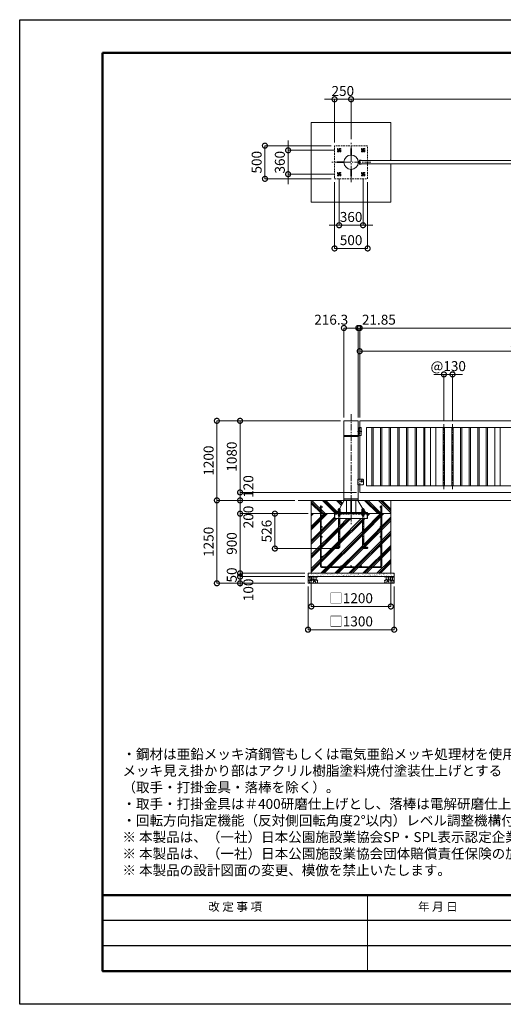
# Model space of a CAD drawing. Extents: x 0 to 21000, y 0 to 14850.
# Drawn here: x 0 to 7297, y 0 to 14850 of the extents above; entities that cross this region are included whole.
import ezdxf
from ezdxf.enums import TextEntityAlignment as Align

# ---------------------------------------------------------------- set-up
doc = ezdxf.new("R2010")
doc.units = 0
doc.header["$MEASUREMENT"] = 0
doc.header["$PDMODE"] = 1
doc.linetypes.add('CENTER', pattern=[50.8, 31.75, -6.35, 6.35, -6.35])
doc.linetypes.add('DASHED', pattern=[19.05, 12.7, -6.35])
doc.layers.get('0').update_dxf_attribs({"linetype": 'CONTINUOUS'})
doc.layers.get('DefPoints').update_dxf_attribs({"linetype": 'CONTINUOUS'})
for name, color, linetype, lineweight in [('FRAM3', 1, 'CONTINUOUS', 50), ('ハッチング', 8, 'CONTINUOUS', 5), ('ボルト・ナット', 8, 'CONTINUOUS', 9), ('基準線', 6, 'CENTER', 18), ('外形線', 7, 'CONTINUOUS', 18), ('寸法線', 3, 'CONTINUOUS', 18), ('文字', 4, 'CONTINUOUS', 18), ('枠線', 7, 'CONTINUOUS', 30), ('細線', 8, 'CONTINUOUS', 5), ('隠れ線', 5, 'DASHED', 18)]:
    doc.layers.add(name, color=color, linetype=linetype, lineweight=lineweight)
doc.styles.get("Standard").update_dxf_attribs({"font": 'TXT.SHX', "bigfont": 'bigfont.shx'})
doc.dimstyles.new('50ベース', dxfattribs={"dimscale": 50, "dimtxt": 3, "dimasz": 3, "dimexe": 0, "dimexo": 1, "dimgap": 1, "dimtad": 3, "dimdec": 8, "dimdsep": 46, "dimtxsty": 'Standard', "dimblk": 'DOTSMALL', "dimcen": 0, "dimclrd": 256, "dimclre": 256, "dimclrt": 7, "dimadec": 3, "dimazin": 2, "dimtfac": 1, "dimtdec": 8, "dimtix": 1, "dimtmove": 2, "dimatfit": 2, "dimldrblk": 'OPEN', "dimfxl": 0, "dimtolj": 1, "dimlwd": -1, "dimlwe": -1, "dimarcsym": 0})

# ---------------------------------------------------------------- blocks, each defined once
blk = doc.blocks.new('A$C5FE242B8')
at = {"layer": '細線'}
for points in [[(16, 100), (7, 97), (1, 93), (0, 72), (1, 50), (12, 40), (27, 49), (26, 74), (22, 89), (16, 100)], [(15, 36), (9, 41), (2, 37), (0, 17), (7, 0), (19, 3), (21, 19), (15, 36)], [(34, 41), (22, 46), (16, 36), (21, 18), (25, 0), (36, 1), (45, 9), (46, 33), (42, 37), (34, 41)], [(57, 88), (48, 97), (34, 99), (26, 80), (26, 73), (30, 45), (47, 35), (62, 53), (60, 77), (57, 88)], [(74, 54), (60, 50), (50, 38), (46, 27), (46, 7), (58, 0), (75, 3), (84, 27), (74, 54)], [(81, 95), (72, 99), (63, 99), (59, 83), (62, 68), (68, 52), (86, 59), (89, 83), (81, 95)], [(97, 50), (93, 57), (84, 58), (76, 50), (81, 36), (87, 26), (98, 36), (97, 50)], [(99, 32), (93, 30), (82, 21), (80, 2), (98, 0), (110, 4), (111, 23), (99, 32)], [(106, 98), (93, 96), (89, 76), (88, 74), (90, 59), (94, 56), (102, 43), (118, 56), (122, 70), (120, 96), (106, 98)], [(125, 49), (117, 54), (100, 41), (102, 30), (112, 22), (117, 3), (126, 0), (138, 6), (141, 30), (137, 43), (125, 49)], [(147, 94), (133, 99), (123, 92), (121, 84), (122, 70), (127, 50), (138, 42), (149, 47)], [(149, 47), (142, 41), (141, 31), (142, 12), (149, 1), (149, 1)]]:
    blk.add_lwpolyline(points, dxfattribs=at)
blk = doc.blocks.new('_DotSmall')
at = {"layer": 'FRAM3', "color": 0, "const_width": 0.5}
blk.add_lwpolyline([(-0.0625, 0, 1), (0.0625, 0, 1)], format="xyb", close=True, dxfattribs=at)
blk = doc.blocks.new('*D694')
at = {"layer": 'DefPoints', "color": 0}
for p in [(10130, 9850), (5130, 8800), (10130, 8800)]:
    blk.add_point(p, dxfattribs=at)
at = {"layer": '寸法線'}
for p, q in [((5130, 8850), (5130, 9850)), ((5130, 9850), (10130, 9850)), ((10130, 8850), (10130, 9850))]:
    blk.add_line(p, q, dxfattribs=at)
at = {"layer": '寸法線', "xscale": 150, "yscale": 150, "zscale": 150, "rotation": 180}
blk.add_blockref('_DotSmall', (5130, 9850), dxfattribs=at)
at = {"layer": '寸法線', "xscale": 150, "yscale": 150, "zscale": 150}
blk.add_blockref('_DotSmall', (10130, 9850), dxfattribs=at)
at = {"layer": '寸法線', "color": 7, "insert": (7630, 9975), "char_height": 150, "attachment_point": 5}
blk.add_mtext('\\A1;5000', dxfattribs=at)
blk = doc.blocks.new('_OPEN')
at = {"color": 0, "linetype": 'ByBlock'}
for p, q in [((-1, 0.167), (0, 0)), ((0, 0), (-1, -0.167)), ((0, 0), (-1, 0))]:
    blk.add_line(p, q, dxfattribs=at)
blk = doc.blocks.new('*D695')
at = {"layer": 'DefPoints', "color": 0}
for p in [(6530, 9500), (6400, 8750), (6530, 8750)]:
    blk.add_point(p, dxfattribs=at)
at = {"layer": '寸法線'}
for p, q in [((6400, 9500), (6250, 9500)), ((6400, 8800), (6400, 9500)), ((6400, 9500), (6530, 9500)), ((6530, 8800), (6530, 9500)), ((6530, 9500), (6680, 9500))]:
    blk.add_line(p, q, dxfattribs=at)
at = {"layer": '寸法線', "xscale": 150, "yscale": 150, "zscale": 150}
blk.add_blockref('_DotSmall', (6400, 9500), dxfattribs=at)
at = {"layer": '寸法線', "xscale": 150, "yscale": 150, "zscale": 150, "rotation": 180}
blk.add_blockref('_DotSmall', (6530, 9500), dxfattribs=at)
at = {"layer": '寸法線', "color": 7, "insert": (6465, 9625), "char_height": 150, "attachment_point": 5}
blk.add_mtext('\\A1;@130', dxfattribs=at)
blk = doc.blocks.new('*D698')
at = {"layer": 'DefPoints', "color": 0}
for p in [(15145, 10200), (5130, 8800), (15145, 8800)]:
    blk.add_point(p, dxfattribs=at)
at = {"layer": '寸法線'}
for p, q in [((5130, 8850), (5130, 10200)), ((5130, 10200), (15145, 10200)), ((15145, 8850), (15145, 10200))]:
    blk.add_line(p, q, dxfattribs=at)
at = {"layer": '寸法線', "xscale": 150, "yscale": 150, "zscale": 150, "rotation": 180}
blk.add_blockref('_DotSmall', (5130, 10200), dxfattribs=at)
at = {"layer": '寸法線', "xscale": 150, "yscale": 150, "zscale": 150}
blk.add_blockref('_DotSmall', (15145, 10200), dxfattribs=at)
at = {"layer": '寸法線', "color": 7, "insert": (10137.5, 10325), "char_height": 150, "attachment_point": 5}
blk.add_mtext('\\A1;10015', dxfattribs=at)
blk = doc.blocks.new('*D692')
at = {"layer": 'DefPoints', "color": 0}
for p in [(5108.15, 10200), (4891.85, 8800), (5108.15, 8800)]:
    blk.add_point(p, dxfattribs=at)
at = {"layer": '寸法線'}
for p, q in [((4891.85, 8850), (4891.85, 10200)), ((4891.85, 10200), (5108.15, 10200)), ((5108.15, 8850), (5108.15, 10200))]:
    blk.add_line(p, q, dxfattribs=at)
at = {"layer": '寸法線', "xscale": 150, "yscale": 150, "zscale": 150, "rotation": 180}
blk.add_blockref('_DotSmall', (4891.85, 10200), dxfattribs=at)
at = {"layer": '寸法線', "xscale": 150, "yscale": 150, "zscale": 150}
blk.add_blockref('_DotSmall', (5108.15, 10200), dxfattribs=at)
at = {"layer": '寸法線', "color": 7, "insert": (4700, 10325), "char_height": 150, "attachment_point": 5}
blk.add_mtext('\\A1;216.3', dxfattribs=at)
blk = doc.blocks.new('*D693')
at = {"layer": 'DefPoints', "color": 0}
for p in [(5130, 10200), (5108.15, 8800), (5130, 8800)]:
    blk.add_point(p, dxfattribs=at)
at = {"layer": '寸法線'}
for p, q in [((5108.15, 10200), (4958.15, 10200)), ((5108.15, 8850), (5108.15, 10200)), ((5108.15, 10200), (5130, 10200)), ((5130, 8850), (5130, 10200)), ((5130, 10200), (5280, 10200))]:
    blk.add_line(p, q, dxfattribs=at)
at = {"layer": '寸法線', "xscale": 150, "yscale": 150, "zscale": 150}
blk.add_blockref('_DotSmall', (5108.15, 10200), dxfattribs=at)
at = {"layer": '寸法線', "xscale": 150, "yscale": 150, "zscale": 150, "rotation": 180}
blk.add_blockref('_DotSmall', (5130, 10200), dxfattribs=at)
at = {"layer": '寸法線', "color": 7, "insert": (5419.075, 10325), "char_height": 150, "attachment_point": 5}
blk.add_mtext('\\A1;21.85', dxfattribs=at)
blk = doc.blocks.new('*D702')
at = {"layer": 'DefPoints', "color": 0}
for p in [(4400, 7400), (3325, 6500), (4350, 6500)]:
    blk.add_point(p, dxfattribs=at)
at = {"layer": '寸法線'}
for p, q in [((4350, 7400), (3325, 7400)), ((3325, 7400), (3325, 6500)), ((4300, 6500), (3325, 6500))]:
    blk.add_line(p, q, dxfattribs=at)
at = {"layer": '寸法線', "xscale": 150, "yscale": 150, "zscale": 150}
for p, rotation in [((3325, 7400), 90), ((3325, 6500), 270)]:
    blk.add_blockref('_DotSmall', p, dxfattribs=dict(at, rotation=rotation))
at = {"layer": '寸法線', "color": 7, "insert": (3200, 6950), "char_height": 150, "attachment_point": 5, "rotation": 90}
blk.add_mtext('\\A1;900', dxfattribs=at)
blk = doc.blocks.new('*D703')
at = {"layer": 'DefPoints', "color": 0}
for p in [(3325, 6450), (4350, 6500), (4350, 6450)]:
    blk.add_point(p, dxfattribs=at)
at = {"layer": '寸法線'}
for p, q in [((3325, 6500), (3325, 6650)), ((4300, 6500), (3325, 6500)), ((3325, 6500), (3325, 6450)), ((4300, 6450), (3325, 6450)), ((3325, 6450), (3325, 6300))]:
    blk.add_line(p, q, dxfattribs=at)
at = {"layer": '寸法線', "xscale": 150, "yscale": 150, "zscale": 150}
for p, rotation in [((3325, 6500), 270), ((3325, 6450), 90)]:
    blk.add_blockref('_DotSmall', p, dxfattribs=dict(at, rotation=rotation))
at = {"layer": '寸法線', "color": 7, "insert": (3200, 6475), "char_height": 150, "attachment_point": 5, "rotation": 90}
blk.add_mtext('\\A1;50', dxfattribs=at)
blk = doc.blocks.new('*D704')
at = {"layer": 'DefPoints', "color": 0}
for p in [(4200, 7600), (2975, 6350), (4350, 6350)]:
    blk.add_point(p, dxfattribs=at)
at = {"layer": '寸法線'}
for p, q in [((4150, 7600), (2975, 7600)), ((2975, 7600), (2975, 6350)), ((4300, 6350), (2975, 6350))]:
    blk.add_line(p, q, dxfattribs=at)
at = {"layer": '寸法線', "xscale": 150, "yscale": 150, "zscale": 150}
for p, rotation in [((2975, 7600), 90), ((2975, 6350), 270)]:
    blk.add_blockref('_DotSmall', p, dxfattribs=dict(at, rotation=rotation))
at = {"layer": '寸法線', "color": 7, "insert": (2850, 6975), "char_height": 150, "attachment_point": 5, "rotation": 90}
blk.add_mtext('\\A1;1250', dxfattribs=at)
blk = doc.blocks.new('*D705')
at = {"layer": 'DefPoints', "color": 0}
for p in [(4400, 7400), (3850, 6874), (4750, 6874)]:
    blk.add_point(p, dxfattribs=at)
at = {"layer": '寸法線'}
for p, q in [((4350, 7400), (3850, 7400)), ((3850, 7400), (3850, 6874)), ((4700, 6874), (3850, 6874))]:
    blk.add_line(p, q, dxfattribs=at)
at = {"layer": '寸法線', "xscale": 150, "yscale": 150, "zscale": 150}
for p, rotation in [((3850, 7400), 90), ((3850, 6874), 270)]:
    blk.add_blockref('_DotSmall', p, dxfattribs=dict(at, rotation=rotation))
at = {"layer": '寸法線', "color": 7, "insert": (3725, 7137), "char_height": 150, "attachment_point": 5, "rotation": 90}
blk.add_mtext('\\A1;526', dxfattribs=at)
blk = doc.blocks.new('*D706')
at = {"layer": 'DefPoints', "color": 0}
for p in [(4891.85, 8800), (2975, 7600), (4200, 7600)]:
    blk.add_point(p, dxfattribs=at)
at = {"layer": '寸法線'}
for p, q in [((4841.85, 8800), (2975, 8800)), ((2975, 8800), (2975, 7600)), ((4150, 7600), (2975, 7600))]:
    blk.add_line(p, q, dxfattribs=at)
at = {"layer": '寸法線', "xscale": 150, "yscale": 150, "zscale": 150}
for p, rotation in [((2975, 8800), 90), ((2975, 7600), 270)]:
    blk.add_blockref('_DotSmall', p, dxfattribs=dict(at, rotation=rotation))
at = {"layer": '寸法線', "color": 7, "insert": (2850, 8200), "char_height": 150, "attachment_point": 5, "rotation": 90}
blk.add_mtext('\\A1;1200', dxfattribs=at)
blk = doc.blocks.new('*D707')
at = {"layer": 'DefPoints', "color": 0}
for p in [(4891.85, 8800), (3325, 7720), (5130, 7720)]:
    blk.add_point(p, dxfattribs=at)
at = {"layer": '寸法線'}
for p, q in [((4841.85, 8800), (3325, 8800)), ((3325, 8800), (3325, 7720)), ((5080, 7720), (3325, 7720))]:
    blk.add_line(p, q, dxfattribs=at)
at = {"layer": '寸法線', "xscale": 150, "yscale": 150, "zscale": 150}
for p, rotation in [((3325, 8800), 90), ((3325, 7720), 270)]:
    blk.add_blockref('_DotSmall', p, dxfattribs=dict(at, rotation=rotation))
at = {"layer": '寸法線', "color": 7, "insert": (3200, 8260), "char_height": 150, "attachment_point": 5, "rotation": 90}
blk.add_mtext('\\A1;1080', dxfattribs=at)
blk = doc.blocks.new('*D708')
at = {"layer": 'DefPoints', "color": 0}
for p in [(4400, 6500), (5600, 6500), (5600, 6000)]:
    blk.add_point(p, dxfattribs=at)
at = {"layer": '寸法線'}
for p, q in [((4400, 6450), (4400, 6000)), ((5600, 6450), (5600, 6000)), ((4400, 6000), (5600, 6000))]:
    blk.add_line(p, q, dxfattribs=at)
at = {"layer": '寸法線', "xscale": 150, "yscale": 150, "zscale": 150, "rotation": 180}
blk.add_blockref('_DotSmall', (4400, 6000), dxfattribs=at)
at = {"layer": '寸法線', "xscale": 150, "yscale": 150, "zscale": 150}
blk.add_blockref('_DotSmall', (5600, 6000), dxfattribs=at)
at = {"layer": '寸法線', "color": 7, "insert": (5000, 6125), "char_height": 150, "attachment_point": 5}
blk.add_mtext('\\A1;□1200', dxfattribs=at)
blk = doc.blocks.new('*D709')
at = {"layer": 'DefPoints', "color": 0}
for p in [(4350, 6350), (5650, 6350), (5650, 5650)]:
    blk.add_point(p, dxfattribs=at)
at = {"layer": '寸法線'}
for p, q in [((4350, 6300), (4350, 5650)), ((5650, 6300), (5650, 5650)), ((4350, 5650), (5650, 5650))]:
    blk.add_line(p, q, dxfattribs=at)
at = {"layer": '寸法線', "xscale": 150, "yscale": 150, "zscale": 150, "rotation": 180}
blk.add_blockref('_DotSmall', (4350, 5650), dxfattribs=at)
at = {"layer": '寸法線', "xscale": 150, "yscale": 150, "zscale": 150}
blk.add_blockref('_DotSmall', (5650, 5650), dxfattribs=at)
at = {"layer": '寸法線', "color": 7, "insert": (5000, 5775), "char_height": 150, "attachment_point": 5}
blk.add_mtext('\\A1;□1300', dxfattribs=at)
blk = doc.blocks.new('*D700')
at = {"layer": 'DefPoints', "color": 0}
for p in [(4350, 6450), (3325, 6350), (4350, 6350)]:
    blk.add_point(p, dxfattribs=at)
at = {"layer": '寸法線'}
for p, q in [((4300, 6450), (3325, 6450)), ((3325, 6450), (3325, 6350)), ((4300, 6350), (3325, 6350))]:
    blk.add_line(p, q, dxfattribs=at)
at = {"layer": '寸法線', "xscale": 150, "yscale": 150, "zscale": 150}
for p, rotation in [((3325, 6450), 90), ((3325, 6350), 270)]:
    blk.add_blockref('_DotSmall', p, dxfattribs=dict(at, rotation=rotation))
at = {"layer": '寸法線', "color": 7, "insert": (3450, 6250), "char_height": 150, "attachment_point": 5, "rotation": 90}
blk.add_mtext('\\A1;100', dxfattribs=at)
blk = doc.blocks.new('*D701')
at = {"layer": 'DefPoints', "color": 0}
for p in [(4200, 7600), (3325, 7400), (4400, 7400)]:
    blk.add_point(p, dxfattribs=at)
at = {"layer": '寸法線'}
for p, q in [((4150, 7600), (3325, 7600)), ((3325, 7600), (3325, 7400)), ((4350, 7400), (3325, 7400))]:
    blk.add_line(p, q, dxfattribs=at)
at = {"layer": '寸法線', "xscale": 150, "yscale": 150, "zscale": 150}
for p, rotation in [((3325, 7600), 90), ((3325, 7400), 270)]:
    blk.add_blockref('_DotSmall', p, dxfattribs=dict(at, rotation=rotation))
at = {"layer": '寸法線', "color": 7, "insert": (3450, 7350), "char_height": 150, "attachment_point": 5, "rotation": 90}
blk.add_mtext('\\A1;200', dxfattribs=at)
blk = doc.blocks.new('*D699')
at = {"layer": 'DefPoints', "color": 0}
for p in [(3325, 7720), (4200, 7600), (5130, 7720)]:
    blk.add_point(p, dxfattribs=at)
at = {"layer": '寸法線'}
for p, q in [((5080, 7720), (3325, 7720)), ((3325, 7600), (3325, 7720)), ((4150, 7600), (3325, 7600))]:
    blk.add_line(p, q, dxfattribs=at)
at = {"layer": '寸法線', "xscale": 150, "yscale": 150, "zscale": 150}
for p, rotation in [((3325, 7720), 90), ((3325, 7600), 270)]:
    blk.add_blockref('_DotSmall', p, dxfattribs=dict(at, rotation=rotation))
at = {"layer": '寸法線', "color": 7, "insert": (3450, 7810), "char_height": 150, "attachment_point": 5, "rotation": 90}
blk.add_mtext('\\A1;120', dxfattribs=at)
blk = doc.blocks.new('*D710')
at = {"layer": 'DefPoints', "color": 0}
for p in [(4750, 12450), (5250, 12450), (4750, 11400)]:
    blk.add_point(p, dxfattribs=at)
at = {"layer": '寸法線'}
for p, q in [((4750, 12400), (4750, 11400)), ((5250, 12400), (5250, 11400)), ((5250, 11400), (4750, 11400))]:
    blk.add_line(p, q, dxfattribs=at)
at = {"layer": '寸法線', "xscale": 150, "yscale": 150, "zscale": 150, "rotation": 180}
blk.add_blockref('_DotSmall', (4750, 11400), dxfattribs=at)
at = {"layer": '寸法線', "xscale": 150, "yscale": 150, "zscale": 150}
blk.add_blockref('_DotSmall', (5250, 11400), dxfattribs=at)
at = {"layer": '寸法線', "color": 7, "insert": (5000, 11525), "char_height": 150, "attachment_point": 5}
blk.add_mtext('\\A1;500', dxfattribs=at)
blk = doc.blocks.new('*D711')
at = {"layer": 'DefPoints', "color": 0}
for p in [(4820, 12498), (5180, 12498), (5180, 11750)]:
    blk.add_point(p, dxfattribs=at)
at = {"layer": '寸法線'}
for p, q in [((4820, 12448), (4820, 11750)), ((5180, 12448), (5180, 11750)), ((4820, 11750), (4670, 11750)), ((4820, 11750), (5180, 11750)), ((5180, 11750), (5330, 11750))]:
    blk.add_line(p, q, dxfattribs=at)
at = {"layer": '寸法線', "xscale": 150, "yscale": 150, "zscale": 150}
blk.add_blockref('_DotSmall', (4820, 11750), dxfattribs=at)
at = {"layer": '寸法線', "xscale": 150, "yscale": 150, "zscale": 150, "rotation": 180}
blk.add_blockref('_DotSmall', (5180, 11750), dxfattribs=at)
at = {"layer": '寸法線', "color": 7, "insert": (5000, 11875), "char_height": 150, "attachment_point": 5}
blk.add_mtext('\\A1;360', dxfattribs=at)
blk = doc.blocks.new('*D712')
at = {"layer": 'DefPoints', "color": 0}
for p in [(4800, 12880), (4050, 12520), (4800, 12520)]:
    blk.add_point(p, dxfattribs=at)
at = {"layer": '寸法線'}
for p, q in [((4050, 12880), (4050, 13030)), ((4750, 12880), (4050, 12880)), ((4050, 12880), (4050, 12520)), ((4750, 12520), (4050, 12520)), ((4050, 12520), (4050, 12370))]:
    blk.add_line(p, q, dxfattribs=at)
at = {"layer": '寸法線', "xscale": 150, "yscale": 150, "zscale": 150}
for p, rotation in [((4050, 12880), 270), ((4050, 12520), 90)]:
    blk.add_blockref('_DotSmall', p, dxfattribs=dict(at, rotation=rotation))
at = {"layer": '寸法線', "color": 7, "insert": (3925, 12700), "char_height": 150, "attachment_point": 5, "rotation": 90}
blk.add_mtext('\\A1;360', dxfattribs=at)
blk = doc.blocks.new('*D713')
at = {"layer": 'DefPoints', "color": 0}
for p in [(4750, 12950), (3700, 12450), (4750, 12450)]:
    blk.add_point(p, dxfattribs=at)
at = {"layer": '寸法線'}
for p, q in [((4700, 12950), (3700, 12950)), ((3700, 12950), (3700, 12450)), ((4700, 12450), (3700, 12450))]:
    blk.add_line(p, q, dxfattribs=at)
at = {"layer": '寸法線', "xscale": 150, "yscale": 150, "zscale": 150}
for p, rotation in [((3700, 12950), 90), ((3700, 12450), 270)]:
    blk.add_blockref('_DotSmall', p, dxfattribs=dict(at, rotation=rotation))
at = {"layer": '寸法線', "color": 7, "insert": (3575, 12700), "char_height": 150, "attachment_point": 5, "rotation": 90}
blk.add_mtext('\\A1;500', dxfattribs=at)
blk = doc.blocks.new('*D714')
at = {"layer": 'DefPoints', "color": 0}
for p in [(5000, 13650), (4750, 12950), (5000, 13000)]:
    blk.add_point(p, dxfattribs=at)
at = {"layer": '寸法線'}
for p, q in [((4750, 13650), (4600, 13650)), ((4750, 13000), (4750, 13650)), ((4750, 13650), (5000, 13650)), ((5000, 13050), (5000, 13650)), ((5000, 13650), (5150, 13650))]:
    blk.add_line(p, q, dxfattribs=at)
at = {"layer": '寸法線', "xscale": 150, "yscale": 150, "zscale": 150}
blk.add_blockref('_DotSmall', (4750, 13650), dxfattribs=at)
at = {"layer": '寸法線', "xscale": 150, "yscale": 150, "zscale": 150, "rotation": 180}
blk.add_blockref('_DotSmall', (5000, 13650), dxfattribs=at)
at = {"layer": '寸法線', "color": 7, "insert": (4875, 13775), "char_height": 150, "attachment_point": 5}
blk.add_mtext('\\A1;250', dxfattribs=at)
blk = doc.blocks.new('*D715')
at = {"layer": 'DefPoints', "color": 0}
for p in [(5000, 13650), (5000, 13000), (15275, 13000)]:
    blk.add_point(p, dxfattribs=at)
at = {"layer": '寸法線'}
for p, q in [((5000, 13050), (5000, 13650)), ((15275, 13650), (5000, 13650)), ((15275, 13050), (15275, 13650))]:
    blk.add_line(p, q, dxfattribs=at)
at = {"layer": '寸法線', "xscale": 150, "yscale": 150, "zscale": 150, "rotation": 180}
blk.add_blockref('_DotSmall', (5000, 13650), dxfattribs=at)
at = {"layer": '寸法線', "xscale": 150, "yscale": 150, "zscale": 150}
blk.add_blockref('_DotSmall', (15275, 13650), dxfattribs=at)
at = {"layer": '寸法線', "color": 7, "insert": (10138, 13775), "char_height": 150, "attachment_point": 5}
blk.add_mtext('\\A1;10275', dxfattribs=at)
blk = doc.blocks.new('快工房表題欄2')
at = {"layer": 'FRAM3'}
for p, q in [((0, 22.5), (-377.5, 22.5)), ((-377.5, 22.5), (-377.5, 0)), ((0, 0), (-377.5, 0))]:
    blk.add_line(p, q, dxfattribs=at)
at = {"layer": '枠線'}
for p, q in [((-206.1, 15), (-377.5, 15)), ((-206.1, 7.5), (-377.5, 7.5))]:
    blk.add_line(p, q, dxfattribs=at)
at = {"layer": '細線'}
blk.add_line((-299.06, 22.5), (-299.06, 0), dxfattribs=at)
at = {"layer": '文字', "char_height": 2.5, "attachment_point": 5}
for s, insert, width in [('改 定 事 項', (-338.28, 18.75), 65), ('年 月 日', (-278.28, 18.75), 30)]:
    blk.add_mtext(s, dxfattribs=dict(at, insert=insert, width=width))
at = {"layer": '文字'}
for tag, p in [('設計', (-240, 18.75)), ('製品名称', (-144.63, 18.75)), ('図面番号', (-70.65, 18.75)), ('改定事項１', (-338.28, 11.25)), ('改定年月日１', (-278.28, 11.25)), ('製図', (-240, 11.25)), ('縮尺', (-215, 11.25)), ('型番', (-144.63, 11.25)), ('管理番号', (-70.65, 11.25)), ('改定事項２', (-338.28, 3.75)), ('改定年月日２', (-278.28, 3.75)), ('検図', (-240, 3.75)), ('物件名称', (-144.63, 3.75)), ('年月日', (-70.65, 3.75))]:
    blk.add_attdef(tag, text='', height=2.5, dxfattribs=at).set_placement(p, align=Align.MIDDLE_CENTER)
blk = doc.blocks.new('カゴ筋')
at = {"layer": '細線'}
blk.add_lwpolyline([(-463, 933), (-463, 26, 0.4142136), (-437, 0), (437, 0, 0.4142136), (463, 26), (463, 933), (450, 933), (450, 26, -0.4142136), (437, 13), (-437, 13, -0.4142136), (-450, 26), (-450, 933)], format="xyb", close=True, dxfattribs=at)
for centre in [(-443.5, 913), (443.5, 913), (-443.5, 763), (443.5, 763), (-443.5, 613), (443.5, 613), (-443.5, 463), (443.5, 463), (-443.5, 313), (443.5, 313), (-443.5, 163), (443.5, 163), (-300, 19.5), (-150, 19.5), (0, 19.5), (150, 19.5), (300, 19.5)]:
    blk.add_circle(centre, 6.5, dxfattribs=at)

msp = doc.modelspace()

# ---------------------------------------------------------------- hatches: boundary and pattern name
at = {"layer": 'ハッチング'}
h = msp.add_hatch(dxfattribs=at)
h.set_pattern_fill('PLAST', color=256, scale=600, angle=315)
h.set_pattern_definition([(315, (18070.3, 41188.95), (106.066, 106.066), []), (315, (18083.56, 41202.21), (106.066, 106.066), []), (315, (18096.82, 41215.47), (106.066, 106.066), [])])
h.paths.add_polyline_path([(4896.85, 7600), (4891.85, 7600), (4400, 7600), (4400, 7400), (4750, 7400), (4750, 7419), (4792, 7419), (4792, 7423.5), (4794.70428177, 7423.5), (4802.675, 7437.27279236), (4802.675, 7446.25766062), (4805, 7447.6), (4802.675, 7448.94233938), (4802.675, 7465.25766062), (4805, 7466.6), (4810, 7466.6), (4810, 7472), (4812, 7474), (4823.9301105, 7474)])
h.paths.add_polyline_path([(5600, 7600), (5103.15, 7600), (5176.0698895, 7474), (5188, 7474), (5190, 7472), (5190, 7466.6), (5195, 7466.6), (5197.325, 7465.25766062), (5197.325, 7448.94233938), (5195, 7447.6), (5197.325, 7446.25766062), (5197.325, 7437.27279236), (5205.29571823, 7423.5), (5208, 7423.5), (5208, 7419), (5250, 7419), (5250, 7400), (5600, 7400)])
h = msp.add_hatch(dxfattribs=at)
h.set_pattern_fill('PLAST', color=256, scale=600, angle=45)
h.set_pattern_definition([(45, (18070.3, 41188.95), (-106.066, 106.066), []), (45, (18057.04, 41202.21), (-106.066, 106.066), []), (45, (18043.79, 41215.47), (-106.066, 106.066), [])])
h.paths.add_polyline_path([(4810, 7325), (4750, 7325), (4750, 7400), (4400, 7400), (4400, 6500), (5600, 6500), (5600, 7400), (5250, 7400), (5250, 7325), (5190, 7325), (5190, 6904, 0.4142135624), (5200, 6894), (5250, 6894), (5250, 6874), (5200, 6874, -0.4142135624), (5170, 6904), (5170, 7325), (4830, 7325), (4830, 6904, -0.4142135624), (4800, 6874), (4750, 6874), (4750, 6894), (4800, 6894, 0.4142135624), (4810, 6904)])
at = {"layer": 'ハッチング', "ltscale": 1000}
h = msp.add_hatch(dxfattribs=at)
h.set_pattern_fill('AR-SAND', color=256, scale=20, style=0)
h.set_pattern_definition([(37.5, (0, 107520), (-1.259867, 38.536475), [0, -30.4, 0, -34, 0, -32.5]), (7.5, (0, 107520), (35.395534, 56.442921), [0, -16.4, 0, -27.4, 0, -10.5]), (327.5, (-24.6, 107520), (62.282837, 0.113181), [0, -10, 0, -36, 0, -47]), (317.5, (-24.6, 107520), (60.122532, 17.55351), [0, -5, 0, -23.6, 0, -27])])
h.paths.add_polyline_path([(4350, 6500), (4350, 6450), (5650, 6450), (5650, 6500)])

# ---------------------------------------------------------------- linework, layer by layer
at = {"layer": 'DefPoints'}
msp.add_lwpolyline([(0, 14850), (21000, 14850), (21000, 0), (0, 0)], close=True, dxfattribs=at)
at = {"layer": 'FRAM3'}
msp.add_lwpolyline([(1250, 14350), (20500, 14350), (20500, 500), (1250, 500)], close=True, dxfattribs=at)
at = {"layer": 'ハッチング', "linetype": 'Continuous'}
msp.add_line((5590.37083861, 12725), (5600, 12734.62916139), dxfattribs=at)
at = {"layer": 'ボルト・ナット'}
for p, q in [((4810, 7472), (4830, 7472)), ((4811.3375, 7448.94233938), (4811.3375, 7465.25766062)), ((4811.3375, 7429.94233938), (4811.3375, 7446.25766062)), ((4812, 7474), (4812, 7423.5)), ((4818.98, 7423.5), (4820.83624819, 7428.6)), ((4821.02, 7423.5), (4822.87624819, 7428.6)), ((4828, 7474), (4828, 7423.5)), ((4828.6625, 7448.94233938), (4828.6625, 7465.25766062)), ((4828.6625, 7429.94233938), (4828.6625, 7446.25766062)), ((5190, 7472), (5170, 7472)), ((5171.3375, 7448.94233938), (5171.3375, 7465.25766062)), ((5171.3375, 7429.94233938), (5171.3375, 7446.25766062)), ((5172, 7474), (5172, 7423.5)), ((5178.98, 7423.5), (5177.12375181, 7428.6)), ((5181.02, 7423.5), (5179.16375181, 7428.6)), ((5188, 7474), (5188, 7423.5)), ((5188.6625, 7448.94233938), (5188.6625, 7465.25766062)), ((5188.6625, 7429.94233938), (5188.6625, 7446.25766062))]:
    msp.add_line(p, q, dxfattribs=at)
for points in [[(4802.675, 7448.94233938), (4802.675, 7465.25766062), (4805, 7466.6), (4835, 7466.6), (4837.325, 7465.25766062), (4837.325, 7448.94233938), (4835, 7447.6), (4805, 7447.6)], [(4805, 7428.6), (4835, 7428.6), (4837.325, 7429.94233938), (4837.325, 7446.25766062), (4835, 7447.6), (4805, 7447.6), (4802.675, 7446.25766062), (4802.675, 7429.94233938)], [(4803.1, 7428.6), (4836.9, 7428.6), (4836.9, 7423.5), (4803.1, 7423.5)], [(5197.325, 7448.94233938), (5197.325, 7465.25766062), (5195, 7466.6), (5165, 7466.6), (5162.675, 7465.25766062), (5162.675, 7448.94233938), (5165, 7447.6), (5195, 7447.6)], [(5195, 7428.6), (5165, 7428.6), (5162.675, 7429.94233938), (5162.675, 7446.25766062), (5165, 7447.6), (5195, 7447.6), (5197.325, 7446.25766062), (5197.325, 7429.94233938)], [(5196.9, 7428.6), (5163.1, 7428.6), (5163.1, 7423.5), (5196.9, 7423.5)]]:
    msp.add_lwpolyline(points, close=True, dxfattribs=at)
for points in [[(4810, 7419), (4810, 7472), (4812, 7474), (4828, 7474), (4830, 7472), (4830, 7419)], [(5190, 7419), (5190, 7472), (5188, 7474), (5172, 7474), (5170, 7472), (5170, 7419)]]:
    msp.add_lwpolyline(points, dxfattribs=at)
for points in [[(4810, 7325), (4810, 6904, -0.4142135624), (4800, 6894), (4750, 6894), (4750, 6874), (4800, 6874, 0.4142135624), (4830, 6904), (4830, 7325)], [(5190, 7325), (5190, 6904, 0.4142135624), (5200, 6894), (5250, 6894), (5250, 6874), (5200, 6874, -0.4142135624), (5170, 6904), (5170, 7325)]]:
    msp.add_lwpolyline(points, format="xyb", dxfattribs=at)
for centre, radius, start, end in [((4807.00625, 7458.94113149), 7.65886851, 55.561530595, 115.561530596), ((4807.00625, 7455.25886851), 7.65886851, 244.438469404, 304.438469405), ((4807.00625, 7439.94113149), 7.65886851, 55.561530595, 115.561530596), ((4807.00625, 7436.25886851), 7.65886851, 244.438469404, 304.438469405), ((4820, 7437.97803501), 28.62196499, 72.3830311597, 107.6169688403), ((4820, 7476.22196499), 28.62196499, 252.3830311597, 287.6169688403), ((4820, 7418.97803501), 28.62196499, 72.3830311597, 107.6169688403), ((4820, 7457.22196499), 28.62196499, 252.3830311597, 287.6169688403), ((4832.99375, 7458.94113149), 7.65886851, 64.438469404, 124.438469405), ((4832.99375, 7455.25886851), 7.65886851, 235.561530595, 295.561530596), ((4832.99375, 7439.94113149), 7.65886851, 64.438469404, 124.438469405), ((4832.99375, 7436.25886851), 7.65886851, 235.561530595, 295.561530596), ((5167.00625, 7458.94113149), 7.65886851, 55.561530595, 115.561530596), ((5167.00625, 7455.25886851), 7.65886851, 244.438469404, 304.438469405), ((5167.00625, 7439.94113149), 7.65886851, 55.561530595, 115.561530596), ((5167.00625, 7436.25886851), 7.65886851, 244.438469404, 304.438469405), ((5180, 7437.97803501), 28.62196499, 72.3830311597, 107.6169688403), ((5180, 7476.22196499), 28.62196499, 252.3830311597, 287.6169688403), ((5180, 7418.97803501), 28.62196499, 72.3830311597, 107.6169688403), ((5180, 7457.22196499), 28.62196499, 252.3830311597, 287.6169688403), ((5192.99375, 7458.94113149), 7.65886851, 64.438469404, 124.438469405), ((5192.99375, 7455.25886851), 7.65886851, 235.561530595, 295.561530596), ((5192.99375, 7439.94113149), 7.65886851, 64.438469404, 124.438469405), ((5192.99375, 7436.25886851), 7.65886851, 235.561530595, 295.561530596)]:
    msp.add_arc(centre, radius, start, end, dxfattribs=at)
at = {"layer": '基準線', "ltscale": 3}
for p, q in [((5000, 12400), (5000, 13000)), ((4800, 12880), (4840, 12880)), ((4820, 12902.32050808), (4820, 12857.67949192)), ((5160, 12880), (5200, 12880)), ((5180, 12902.32050808), (5180, 12857.67949192)), ((5300, 12700), (4700, 12700)), ((4800, 12520), (4840, 12520)), ((4820, 12542.32050808), (4820, 12497.67949192)), ((5160, 12520), (5200, 12520)), ((5180, 12542.32050808), (5180, 12497.67949192)), ((5000, 8900), (5000, 7225)), ((5160, 8640), (5098.15, 8640)), ((6400, 8750), (6400, 7770)), ((6530, 8750), (6530, 7770)), ((5160, 7890), (5142, 7890)), ((5160, 7890), (5160, 7908)), ((5160, 7890), (5178, 7890)), ((5160, 7890), (5160, 7872))]:
    msp.add_line(p, q, dxfattribs=at)
for points in [[(4820, 7484), (4820, 6904, -0.4142135624), (4800, 6884), (4740, 6884)], [(5180, 7484), (5180, 6904, 0.4142135624), (5200, 6884), (5260, 6884)]]:
    msp.add_lwpolyline(points, format="xyb", dxfattribs=at)
at = {"layer": '外形線'}
for p, q in [((5107.4251949, 12712.5), (5124, 12712.5)), ((5107.4251949, 12687.5), (5124, 12687.5)), ((5124, 8690), (5108.7, 8690)), ((5124, 8590), (5108.7, 8590)), ((5130, 7920), (5130, 8580)), ((16275, 7600), (4200, 7600)), ((4823.9301105, 7474), (4896.85, 7600)), ((4930.1, 7625), (4930.1, 7619)), ((4930.1, 7600), (4930.1, 7419)), ((4994, 7600), (4994, 7419)), ((5006, 7600), (5006, 7419)), ((5069.9, 7625), (5069.9, 7619)), ((5069.9, 7600), (5069.9, 7419)), ((5103.15, 7600), (5176.0698895, 7474)), ((4794.70428177, 7423.5), (4802.6795, 7437.28056802)), ((5205.29571823, 7423.5), (5197.3205, 7437.28056802))]:
    msp.add_line(p, q, dxfattribs=at)
for points in [[(5006, 12807.98343623), (5006, 12907.9), (4994, 12907.9), (4994, 12807.98343623)], [(4892.01656377, 12706), (4792.1, 12706), (4792.1, 12694), (4892.01656377, 12694)], [(4994, 12592.01656377), (4994, 12492.1), (5006, 12492.1), (5006, 12592.01656377)], [(5130, 8700), (5130, 8800), (10130, 8800), (10130, 8398.50001)], [(5108.15, 7835), (5108.15, 7625), (4891.85, 7625), (4891.85, 8565), (5108.15, 8565), (5108.15, 7920)], [(10130, 8333.50001), (10130, 7720), (5130, 7720), (5130, 7835)], [(5250, 7400), (5250, 7325), (4750, 7325), (4750, 7400)]]:
    msp.add_lwpolyline(points, dxfattribs=at)
for points in [[(5130, 12731), (5150, 12731), (5150, 12725), (5130, 12725), (5130, 12675), (5150, 12675), (5150, 12669), (5130, 12669, -0.4142135624), (5124, 12675), (5124, 12725, -0.4142135624)], [(5185, 7910, 0.4142135624), (5175, 7920), (5102.5, 7920), (5102.5, 7835), (5175, 7835, 0.4142135624), (5185, 7845)]]:
    msp.add_lwpolyline(points, format="xyb", close=True, dxfattribs=at)
for points in [[(10130, 12725), (5130, 12725), (5130, 12675), (10130, 12675)], [(4891.85, 8800), (5108.15, 8800), (5108.15, 8577), (4891.85, 8577)], [(5124, 8580), (5150, 8580), (5150, 8700), (5124, 8700)], [(5230, 8700), (10030, 8700), (10030, 7820), (5230, 7820)], [(5315, 8700), (5335, 8700), (5335, 7820), (5315, 7820)], [(5445, 8700), (5465, 8700), (5465, 7820), (5445, 7820)], [(5575, 8700), (5595, 8700), (5595, 7820), (5575, 7820)], [(5705, 8700), (5725, 8700), (5725, 7820), (5705, 7820)], [(5855, 8700), (5835, 8700), (5835, 7820), (5855, 7820)], [(5985, 8700), (5965, 8700), (5965, 7820), (5985, 7820)], [(6115, 8700), (6095, 8700), (6095, 7820), (6115, 7820)], [(6200, 8700), (6280, 8700), (6280, 7820), (6200, 7820)], [(6390, 8700), (6410, 8700), (6410, 7820), (6390, 7820)], [(6520, 8700), (6540, 8700), (6540, 7820), (6520, 7820)], [(6650, 8700), (6670, 8700), (6670, 7820), (6650, 7820)], [(6800, 8700), (6780, 8700), (6780, 7820), (6800, 7820)], [(6930, 8700), (6910, 8700), (6910, 7820), (6930, 7820)], [(7060, 8700), (7040, 8700), (7040, 7820), (7060, 7820)], [(7170, 8700), (7250, 8700), (7250, 7820), (7170, 7820)], [(4890.5, 8577), (5109.5, 8577), (5109.5, 8565), (4890.5, 8565)], [(4891.85, 7619), (5108.15, 7619), (5108.15, 7600), (4891.85, 7600)], [(4750, 7400), (4750, 7419), (5250, 7419), (5250, 7400)], [(4792, 7419), (4848, 7419), (4848, 7423.5), (4792, 7423.5)], [(5208, 7419), (5152, 7419), (5152, 7423.5), (5208, 7423.5)]]:
    msp.add_lwpolyline(points, close=True, dxfattribs=at)
msp.add_circle((5000, 12700), 108.15, dxfattribs=at)
at = {"layer": '細線'}
for p, q in [((4400, 7600), (4400, 6500)), ((5600, 6500), (5600, 7600)), ((5600, 7400), (4400, 7400)), ((4350, 6450), (5650, 6450))]:
    msp.add_line(p, q, dxfattribs=at)
msp.add_lwpolyline([(5600, 12725), (5600, 13300), (4400, 13300), (4400, 12100), (5600, 12100), (5600, 12675)], dxfattribs=at)
msp.add_lwpolyline([(5650, 6350), (4350, 6350), (4350, 6500), (5650, 6500)], close=True, dxfattribs=at)
msp.add_circle((5160, 7890), 8, dxfattribs=at)
at = {"layer": '隠れ線', "ltscale": 2}
for p, q in [((5130, 8700), (5130, 8580)), ((5108.15, 7920), (5108.15, 7835)), ((5130, 7835), (5130, 7920)), ((4810, 7419), (4810, 7325)), ((4811.3375, 7376.34233938), (4811.3375, 7392.65766062)), ((4828.6625, 7376.34233938), (4828.6625, 7392.65766062)), ((4830, 7419), (4830, 7325)), ((5170, 7419), (5170, 7325)), ((5171.3375, 7376.34233938), (5171.3375, 7392.65766062)), ((5188.6625, 7376.34233938), (5188.6625, 7392.65766062)), ((5190, 7419), (5190, 7325))]:
    msp.add_line(p, q, dxfattribs=at)
for points in [[(4750, 12950), (4750, 12450), (5250, 12450), (5250, 12950)], [(4845, 12855), (4845, 12905), (4795, 12905), (4795, 12855)], [(4835, 12888.66025404), (4820, 12897.32050808), (4805, 12888.66025404), (4805, 12871.33974596), (4820, 12862.67949192), (4835, 12871.33974596)], [(5205, 12905), (5155, 12905), (5155, 12855), (5205, 12855)], [(5195, 12888.66025404), (5180, 12897.32050808), (5165, 12888.66025404), (5165, 12871.33974596), (5180, 12862.67949192), (5195, 12871.33974596)], [(4845, 12495), (4845, 12545), (4795, 12545), (4795, 12495)], [(4835, 12528.66025404), (4820, 12537.32050808), (4805, 12528.66025404), (4805, 12511.33974596), (4820, 12502.67949192), (4835, 12511.33974596)], [(5205, 12545), (5155, 12545), (5155, 12495), (5205, 12495)], [(5195, 12528.66025404), (5180, 12537.32050808), (5165, 12528.66025404), (5165, 12511.33974596), (5180, 12502.67949192), (5195, 12511.33974596)], [(4805, 7394), (4835, 7394), (4837.325, 7392.65766062), (4837.325, 7376.34233938), (4835, 7375), (4805, 7375), (4802.675, 7376.34233938), (4802.675, 7392.65766062)], [(5195, 7394), (5165, 7394), (5162.675, 7392.65766062), (5162.675, 7376.34233938), (5165, 7375), (5195, 7375), (5197.325, 7376.34233938), (5197.325, 7392.65766062)]]:
    msp.add_lwpolyline(points, close=True, dxfattribs=at)
msp.add_lwpolyline([(5244, 7325), (5244, 7394), (4756, 7394), (4756, 7325)], dxfattribs=at)
for centre, radius in [((4820, 12880), 15), ((4820, 12880), 8.64683531), ((5180, 12880), 15), ((5180, 12880), 8.64683531), ((4820, 12520), 15), ((4820, 12520), 8.64683531), ((5180, 12520), 15), ((5180, 12520), 8.64683531)]:
    msp.add_circle(centre, radius, dxfattribs=at)
for centre, radius, start, end in [((4820, 12880), 10, 260, 169.9999999995), ((5180, 12880), 10, 260, 169.9999999995), ((4820, 12520), 10, 260, 169.9999999995), ((5180, 12520), 10, 260, 169.9999999995), ((4807.00625, 7386.34113149), 7.65886851, 55.561530595, 115.561530596), ((4807.00625, 7382.65886851), 7.65886851, 244.438469404, 304.438469405), ((4820, 7365.37803501), 28.62196499, 72.3830311597, 107.6169688403), ((4820, 7403.62196499), 28.62196499, 252.3830311597, 287.6169688403), ((4832.99375, 7386.34113149), 7.65886851, 64.438469404, 124.438469405), ((4832.99375, 7382.65886851), 7.65886851, 235.561530595, 295.561530596), ((5167.00625, 7386.34113149), 7.65886851, 55.561530595, 115.561530596), ((5167.00625, 7382.65886851), 7.65886851, 244.438469404, 304.438469405), ((5180, 7365.37803501), 28.62196499, 72.3830311597, 107.6169688403), ((5180, 7403.62196499), 28.62196499, 252.3830311597, 287.6169688403), ((5192.99375, 7386.34113149), 7.65886851, 64.438469404, 124.438469405), ((5192.99375, 7382.65886851), 7.65886851, 235.561530595, 295.561530596)]:
    msp.add_arc(centre, radius, start, end, dxfattribs=at)

# ---------------------------------------------------------------- block references
msp.add_blockref('A$C5FE242B8', (4350, 6350))
at = {"xscale": -1}
msp.add_blockref('A$C5FE242B8', (5650, 6350), dxfattribs=at)
at = {"layer": '文字'}
msp.add_blockref('カゴ筋', (5000, 6587), dxfattribs=at)
at = {"layer": '枠線', "xscale": 50.99337748344347, "yscale": 50.99337748344347, "zscale": 50.99337748344347}
msp.add_blockref('快工房表題欄2', (20500, 500), dxfattribs=at)

# ---------------------------------------------------------------- texts
at = {"layer": '文字', "insert": (1550, 1947.35099338), "char_height": 150, "attachment_point": 7}
msp.add_mtext('・鋼材は亜鉛メッキ済鋼管もしくは電気亜鉛メッキ処理材を使用し、\\P{\\H0.66667x;\u3000}メッキ見え{\\H1x;掛かり部はアクリル樹脂塗料焼付塗装仕上げとする\\P\\H0.46667x;\u3000}（取手・打掛金具・落棒を除く）。\\P・取手・打掛金具は＃400研磨仕上げとし、落棒は電解研磨仕上げとする。\\P・回転方向指定機能（反対側回転角度2°以内）レベル調整機構付きとする。\\P※ 本製品は、（一社）日本公園施設業協会SP・SPL表示認定企業製品です。\\P※ 本製品は、（一社）日本公園施設業協会団体賠償責任保険の加入製品とする。\\P※ 本製品の設計図面の変更、模倣を禁止いたします。', dxfattribs=at)

# ---------------------------------------------------------------- dimensions: what is measured, and where the dimension line sits
at = {"layer": '寸法線'}
for base, p1, p2, picture, middle in [((5000.0000000001, 13650), (4750.0000000001, 12950), (5000.0000000001, 12999.7175818083), '*D714', (4875.0000000001, 13775)), ((5180.0000000001, 11750), (4820.0000000001, 12497.6794919243), (5180.0000000001, 12497.6794919243), '*D711', (5000.0000000001, 11875)), ((15145.0000000001, 10200), (5130.0000000001, 8800), (15145.0000000001, 8800), '*D698', (10137.5000000001, 10325)), ((10130.0000000001, 9850), (5130.0000000001, 8800), (10130.0000000001, 8800), '*D694', (7630.0000000001, 9975))]:
    dim = msp.add_linear_dim(base=base, p1=p1, p2=p2, dimstyle='50ベース', dxfattribs=at)
    dim.commit()
    dim.dimension.update_dxf_attribs({"geometry": picture, "text_midpoint": middle})
for base, p1, p2, angle, picture, middle in [((5000.0000000001, 13650), (15275.0000000001, 13000), (5000.0000000001, 12999.7175818083), 180, '*D715', (10137.5000000001, 13775)), ((3700.0000000003, 12450), (4750.0000000001, 12950), (4750.0000000001, 12450), 90, '*D713', (3575.0000000003, 12700)), ((4050.0000000003, 12520), (4800.0000000001, 12880), (4800.0000000001, 12520), 90, '*D712', (3925.0000000003, 12700)), ((4750.0000000001, 11400), (5250.0000000001, 12450), (4750.0000000001, 12450), 180, '*D710', (5000.0000000001, 11525)), ((2975.0000000004, 7600.0000000001), (4891.8500000001, 8800), (4200.0000000001, 7600.0000000001), 90, '*D706', (2850.0000000004, 8200)), ((3325.0000000006, 7720), (4891.8500000001, 8800), (5130.0000000001, 7720), 90, '*D707', (3200.0000000006, 8260)), ((2975.0000000003, 6350), (4200.0000000001, 7600.0000000001), (4350.0000000001, 6350), 90, '*D704', (2850.0000000003, 6975)), ((3325.0000000006, 6500.0000000001), (4400.0000000001, 7400.0000000001), (4350.0000000001, 6500.0000000001), 90, '*D702', (3200.0000000006, 6950.0000000001)), ((3850.0000000003, 6874.0000000001), (4400.0000000001, 7400.0000000001), (4750.0000000001, 6874.0000000001), 90, '*D705', (3725.0000000003, 7137.0000000001)), ((3325.0000000006, 6450.0000000001), (4350.0000000001, 6500.0000000001), (4350.0000000001, 6450.0000000001), 90, '*D703', (3200.0000000006, 6475.0000000001))]:
    dim = msp.add_linear_dim(base=base, p1=p1, p2=p2, angle=angle, dimstyle='50ベース', dxfattribs=at)
    dim.commit()
    dim.dimension.update_dxf_attribs({"geometry": picture, "text_midpoint": middle})
for base, p1, p2, picture, middle in [((5108.1500000001, 10200), (4891.8500000001, 8800), (5108.1500000001, 8800), '*D692', (4700.0000000001, 10325)), ((5130.0000000001, 10200), (5108.1500000001, 8800), (5130.0000000001, 8800), '*D693', (5419.0750000001, 10325))]:
    dim = msp.add_linear_dim(base=base, p1=p1, p2=p2, dimstyle='50ベース', dxfattribs=at)
    dim.commit()
    dim.dimension.update_dxf_attribs({"geometry": picture, "text_midpoint": middle, "dimtype": 160})
for base, p1, p2, text, picture, middle in [((6530.0000000001, 9500), (6400.0000000001, 8750), (6530.0000000001, 8750), '@<>', '*D695', (6465.0000000001, 9625)), ((5600, 6000.0000000001), (4400, 6500.0000000001), (5600, 6500.0000000001), '□<>', '*D708', (5000, 6125.0000000001)), ((5650, 5650.0000000001), (4350.0000000001, 6350.0000000001), (5650, 6350.0000000001), '□<>', '*D709', (5000.0000000001, 5775.0000000001))]:
    dim = msp.add_linear_dim(base=base, p1=p1, p2=p2, text=text, dimstyle='50ベース', dxfattribs=at)
    dim.commit()
    dim.dimension.update_dxf_attribs({"geometry": picture, "text_midpoint": middle})
for base, p1, p2, picture, middle in [((3325.0000000009, 7720), (4200.0000000001, 7600.0000000001), (5130.0000000001, 7720), '*D699', (3450.0000000009, 7810)), ((3325.0000000007, 7400.0000000001), (4200.0000000001, 7600.0000000001), (4400.0000000001, 7400.0000000001), '*D701', (3450.0000000002, 7350)), ((3325.0000000007, 6350), (4350.0000000001, 6450.0000000001), (4350.0000000001, 6350), '*D700', (3450, 6250))]:
    dim = msp.add_linear_dim(base=base, p1=p1, p2=p2, angle=90, dimstyle='50ベース', override={"dimtad": 4}, dxfattribs=at)
    dim.commit()
    dim.dimension.update_dxf_attribs({"geometry": picture, "text_midpoint": middle, "dimtype": 160})

doc.saveas('drawing.dxf')
